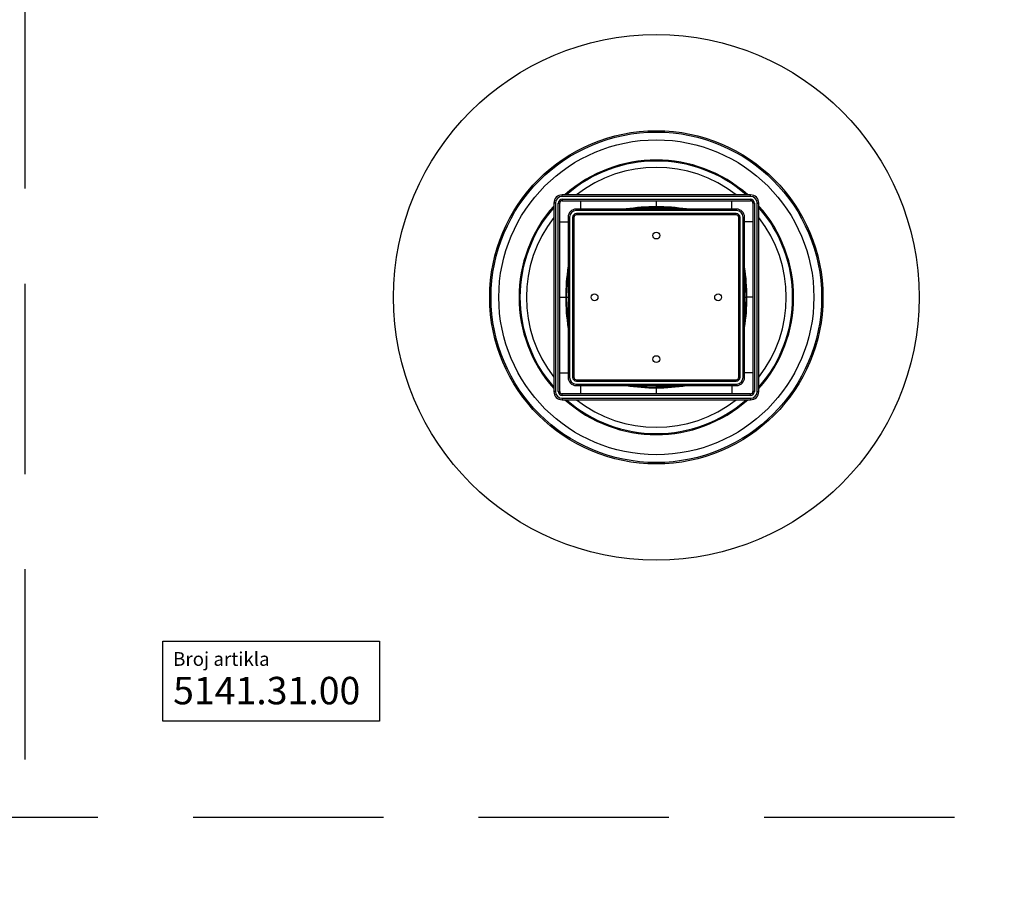
# Model space of a CAD drawing. Units: millimetres. Extents: x 529 to 12861, y -3034 to 2194.
# Drawn here: x 7026 to 7743, y -1620 to -986 of the extents above; entities that cross this region are included whole.
import ezdxf

# ---------------------------------------------------------------- set-up
doc = ezdxf.new("R2010")
doc.units = ezdxf.units.MM
doc.header["$LTSCALE"] = 23.1
doc.header["$PDMODE"] = 3
doc.header["$PDSIZE"] = 0.3125
doc.linetypes.add('ACISOWELD', pattern=[3, 2, -1])
doc.layers.get('0').update_dxf_attribs({"linetype": 'CONTINUOUS'})
doc.layers.get('Defpoints').update_dxf_attribs({"linetype": 'CONTINUOUS'})
for name, color, linetype in [('AXIS', 7, 'CONTINUOUS'), ('BEZUGSACHSEN', 7, 'CONTINUOUS'), ('DIMENSION', 3, 'CONTINUOUS'), ('RUNDUNGEN', 7, 'CONTINUOUS')]:
    doc.layers.add(name, color=color, linetype=linetype)
doc.styles.get("Standard").update_dxf_attribs({"font": 'txt', "width": 0.7})
doc.dimstyles.new('ISO-25$0', dxfattribs={"dimtxt": 2.5, "dimasz": 2.5, "dimexe": 1.25, "dimexo": 0.625, "dimtad": 1, "dimtxsty": 'Standard', "dimcen": 2.5, "dimadec": 0, "dimazin": 0, "dimtfac": 1, "dimtmove": 0, "dimatfit": 3, "dimfxl": 1, "dimarcsym": 0})

# ---------------------------------------------------------------- blocks, each defined once
blk = doc.blocks.new('gornji deo 66')
for centre in [(8046.82, -1089.18), (8001.82, -1134.18), (8091.82, -1134.18), (8046.82, -1179.18)]:
    blk.add_circle(centre, 2.5)
at = {"color": 7, "linetype": 'Continuous'}
for start, end in [(52.02731, 127.97269), (142.0283, 217.9717), (322.0283, 37.9717), (232.02731, 307.97269)]:
    blk.add_arc((8046.82, -1134.18), 94.65, start, end, dxfattribs=at)
at = {"layer": 'BEZUGSACHSEN', "color": 7, "linetype": 'Continuous'}
for radius in [191.34, 121.34, 120.34, 114.69]:
    blk.add_circle((8046.82, -1134.18), radius, dxfattribs=at)
at = {"layer": 'RUNDUNGEN', "color": 7, "linetype": 'Continuous'}
for p, q in [((8115.42, -1059.58), (7978.22, -1059.58)), ((7972.22, -1065.58), (7972.22, -1202.78)), ((7976.52, -1202.68), (7976.52, -1065.68)), ((7978.32, -1063.88), (8115.32, -1063.88)), ((7991.82, -1069.88), (7991.82, -1063.88)), ((8046.82, -1063.88), (8046.82, -1068.23)), ((8101.82, -1069.88), (8101.82, -1063.88)), ((8117.12, -1065.68), (8117.12, -1202.68)), ((8121.42, -1202.78), (8121.42, -1065.58)), ((8105.12, -1069.88), (7988.52, -1069.88)), ((8105.02, -1074.18), (7988.62, -1074.18)), ((8033.89, -1069.29), (8046.82, -1068.73)), ((8046.82, -1068.73), (8059.75, -1069.29)), ((8046.82, -1069.88), (8046.82, -1068.73)), ((7976.52, -1079.18), (7982.52, -1079.18)), ((7982.52, -1075.88), (7982.52, -1192.48)), ((7986.82, -1075.98), (7986.82, -1192.38)), ((8106.82, -1192.38), (8106.82, -1075.98)), ((8111.12, -1192.48), (8111.12, -1075.88)), ((8117.12, -1079.18), (8111.12, -1079.18)), ((7981.37, -1134.18), (7981.93, -1121.25)), ((8112.26, -1134.18), (8111.71, -1121.25)), ((7976.52, -1134.18), (7980.87, -1134.18)), ((7981.37, -1134.18), (7982.52, -1134.18)), ((7981.93, -1147.11), (7981.37, -1134.18)), ((8111.12, -1134.18), (8112.26, -1134.18)), ((8111.71, -1147.11), (8112.26, -1134.18)), ((8117.12, -1134.18), (8112.76, -1134.18)), ((7976.52, -1189.18), (7982.52, -1189.18)), ((8117.12, -1189.18), (8111.12, -1189.18)), ((7988.62, -1194.18), (8105.02, -1194.18)), ((7988.52, -1198.48), (8105.12, -1198.48)), ((7991.82, -1204.48), (7991.82, -1198.48)), ((8033.89, -1199.07), (8046.82, -1199.63)), ((8046.82, -1198.48), (8046.82, -1199.63)), ((8059.75, -1199.07), (8046.82, -1199.63)), ((8046.82, -1200.13), (8046.82, -1204.48)), ((8101.82, -1198.48), (8101.82, -1204.48)), ((7978.22, -1208.78), (8115.42, -1208.78)), ((8115.32, -1204.48), (7978.32, -1204.48))]:
    blk.add_line(p, q, dxfattribs=at)
at = {"layer": 'RUNDUNGEN', "color": 9, "linetype": 'Continuous'}
for p, q in [((7978.22, -1060.68), (7978.22, -1059.58)), ((8115.42, -1060.68), (7978.22, -1060.68)), ((8115.42, -1060.68), (8115.42, -1059.58)), ((7973.32, -1065.58), (7972.22, -1065.58)), ((7973.32, -1065.58), (7973.32, -1202.78)), ((7975.42, -1065.68), (7976.52, -1065.68)), ((7975.42, -1202.68), (7975.42, -1065.68)), ((7978.32, -1062.78), (8115.32, -1062.78)), ((7978.32, -1062.78), (7978.32, -1063.88)), ((8115.32, -1062.78), (8115.32, -1063.88)), ((8118.22, -1065.68), (8117.12, -1065.68)), ((8118.22, -1065.68), (8118.22, -1202.68)), ((8120.32, -1065.58), (8121.42, -1065.58)), ((8120.32, -1202.78), (8120.32, -1065.58)), ((7988.52, -1070.98), (7988.52, -1069.88)), ((8105.12, -1070.98), (7988.52, -1070.98)), ((8105.02, -1073.18), (7988.62, -1073.18)), ((7988.62, -1074.18), (7988.62, -1073.18)), ((8105.02, -1074.18), (8105.02, -1073.18)), ((8105.12, -1070.98), (8105.12, -1069.88)), ((7983.62, -1075.88), (7982.52, -1075.88)), ((7983.62, -1075.88), (7983.62, -1192.48)), ((7986.82, -1075.98), (7985.82, -1075.98)), ((7985.82, -1075.98), (7985.82, -1192.38)), ((8106.82, -1075.98), (8107.82, -1075.98)), ((8107.82, -1192.38), (8107.82, -1075.98)), ((8110.02, -1075.88), (8111.12, -1075.88)), ((8110.02, -1192.48), (8110.02, -1075.88)), ((7983.62, -1192.48), (7982.52, -1192.48)), ((7986.82, -1192.38), (7985.82, -1192.38)), ((7988.62, -1194.18), (7988.62, -1195.18)), ((7988.62, -1195.18), (8105.02, -1195.18)), ((8105.02, -1194.18), (8105.02, -1195.18)), ((8106.82, -1192.38), (8107.82, -1192.38)), ((8110.02, -1192.48), (8111.12, -1192.48)), ((7973.32, -1202.78), (7972.22, -1202.78)), ((7975.42, -1202.68), (7976.52, -1202.68)), ((7988.52, -1197.38), (8105.12, -1197.38)), ((7988.52, -1197.38), (7988.52, -1198.48)), ((8105.12, -1197.38), (8105.12, -1198.48)), ((8118.22, -1202.68), (8117.12, -1202.68)), ((8120.32, -1202.78), (8121.42, -1202.78)), ((7978.22, -1207.68), (8115.42, -1207.68)), ((7978.22, -1207.68), (7978.22, -1208.78)), ((7978.32, -1205.58), (7978.32, -1204.48)), ((8115.32, -1205.58), (7978.32, -1205.58)), ((8115.32, -1205.58), (8115.32, -1204.48)), ((8115.42, -1207.68), (8115.42, -1208.78))]:
    blk.add_line(p, q, dxfattribs=at)
for centre, radius, start, end in [((8046.82, -1134.18), 99.98, 48.27647, 131.73608), ((8046.82, -1134.18), 99.27, 48.76723, 131.24258), ((7978.22, -1065.58), 4.9, 90, 180), ((8115.42, -1065.58), 4.9, 0, 90), ((8046.82, -1134.18), 99.98, 138.32368, 221.68506), ((7978.32, -1065.68), 2.9, 90, 180), ((8046.84, -1218.73), 150.5, 90.01028, 98.44273), ((8046.79, -1218.73), 150.5, 81.55735, 89.98964), ((8115.32, -1065.68), 2.9, 0, 90), ((8046.82, -1134.18), 99.98, 318.32326, 41.68548), ((8046.82, -1134.18), 99.27, 138.79236, 221.21294), ((7988.52, -1075.88), 4.9, 90, 180), ((7988.62, -1075.98), 2.8, 90, 180), ((8105.02, -1075.98), 2.8, 0, 90), ((8105.12, -1075.88), 4.9, 0, 90), ((8046.82, -1134.18), 99.27, 318.79193, 41.21336), ((8131.37, -1134.21), 150.5, 171.55735, 179.98964), ((7962.27, -1134.21), 150.49, 0.0102, 8.44283), ((8131.37, -1134.15), 150.5, 180.01028, 188.44273), ((7962.27, -1134.15), 150.5, 351.55731, 359.98965), ((7988.52, -1192.48), 4.9, 180, 270), ((7988.62, -1192.38), 2.8, 180, 270), ((8105.02, -1192.38), 2.8, 270, 0), ((8105.12, -1192.48), 4.9, 270, 0), ((7978.22, -1202.78), 4.9, 180, 270), ((7978.32, -1202.68), 2.9, 180, 270), ((8046.84, -1049.63), 150.5, 261.55735, 269.98964), ((8046.79, -1049.63), 150.5, 270.01028, 278.44273), ((8115.32, -1202.68), 2.9, 270, 0), ((8115.42, -1202.78), 4.9, 270, 0), ((8046.82, -1134.18), 99.98, 228.27647, 311.73608), ((8046.82, -1134.18), 99.27, 228.76723, 311.24258)]:
    blk.add_arc(centre, radius, start, end, dxfattribs=at)
at = {"layer": 'RUNDUNGEN', "color": 7, "linetype": 'Continuous'}
for centre, radius, start, end in [((7978.22, -1065.58), 6, 90, 180), ((8115.42, -1065.58), 6, 0, 90), ((7978.32, -1065.68), 1.8, 90, 180), ((8115.32, -1065.68), 1.8, 0, 90), ((7988.52, -1075.88), 6, 90, 180), ((7988.62, -1075.98), 1.8, 90, 180), ((8046.82, -1218.73), 150, 93.49713, 97.05359), ((8046.82, -1218.73), 150, 82.94641, 86.50287), ((8105.02, -1075.98), 1.8, 0, 90), ((8105.12, -1075.88), 6, 0, 90), ((8131.37, -1134.18), 150, 172.94641, 176.50287), ((7962.26, -1134.18), 150, 3.49713, 7.0533), ((8131.37, -1134.18), 150, 183.49713, 187.05359), ((7962.26, -1134.18), 150, 352.9467, 356.50287), ((7988.52, -1192.48), 6, 180, 270), ((7988.62, -1192.38), 1.8, 180, 270), ((8105.02, -1192.38), 1.8, 270, 0), ((8105.12, -1192.48), 6, 270, 0), ((7978.22, -1202.78), 6, 180, 270), ((7978.32, -1202.68), 1.8, 180, 270), ((8046.82, -1049.63), 150, 262.94641, 266.50287), ((8046.82, -1049.63), 150, 273.49713, 277.05359), ((8115.32, -1202.68), 1.8, 270, 0), ((8115.42, -1202.78), 6, 270, 0)]:
    blk.add_arc(centre, radius, start, end, dxfattribs=at)
for points, start_tangent, end_tangent in [([(8046.82, -1068.23), (8046.81, -1068.25), (8046.8, -1068.26), (8046.78, -1068.27), (8046.77, -1068.28), (8046.74, -1068.29), (8046.72, -1068.3), (8046.69, -1068.31), (8046.66, -1068.32), (8046.63, -1068.33), (8046.59, -1068.34), (8046.55, -1068.35), (8046.51, -1068.36), (8046.47, -1068.37), (8046.42, -1068.38), (8046.36, -1068.39), (8046.3, -1068.4), (8046.24, -1068.41), (8046.17, -1068.42), (8046.1, -1068.43), (8046.01, -1068.44), (8045.93, -1068.45), (8045.83, -1068.46), (8045.73, -1068.47), (8045.62, -1068.48), (8045.5, -1068.5), (8045.37, -1068.51), (8045.23, -1068.52), (8045.08, -1068.53), (8044.92, -1068.55), (8044.74, -1068.56), (8044.55, -1068.58), (8044.35, -1068.59), (8044.13, -1068.61), (8043.89, -1068.63), (8043.63, -1068.65), (8043.35, -1068.66), (8043.05, -1068.68), (8042.72, -1068.7), (8042.37, -1068.73), (8041.99, -1068.75), (8041.58, -1068.78), (8041.14, -1068.8), (8040.67, -1068.83), (8040.16, -1068.86), (8039.6, -1068.89), (8039, -1068.93), (8038.36, -1068.97), (8037.67, -1069.01)], (0.00001, -1), (-0.998138, -0.060995)), ([(8055.97, -1069.01), (8055.27, -1068.97), (8054.63, -1068.93), (8054.03, -1068.89), (8053.48, -1068.86), (8052.96, -1068.83), (8052.49, -1068.8), (8052.05, -1068.78), (8051.64, -1068.75), (8051.26, -1068.73), (8050.91, -1068.7), (8050.58, -1068.68), (8050.28, -1068.66), (8050, -1068.65), (8049.75, -1068.63), (8049.51, -1068.61), (8049.29, -1068.59), (8049.08, -1068.58), (8048.89, -1068.56), (8048.71, -1068.55), (8048.55, -1068.53), (8048.4, -1068.52), (8048.26, -1068.51), (8048.13, -1068.5), (8048.01, -1068.48), (8047.9, -1068.47), (8047.8, -1068.46), (8047.71, -1068.45), (8047.62, -1068.44), (8047.54, -1068.43), (8047.46, -1068.42), (8047.39, -1068.41), (8047.33, -1068.4), (8047.27, -1068.39), (8047.22, -1068.38), (8047.17, -1068.37), (8047.12, -1068.36), (8047.08, -1068.35), (8047.04, -1068.34), (8047, -1068.33), (8046.97, -1068.32), (8046.94, -1068.31), (8046.91, -1068.3), (8046.89, -1068.29), (8046.87, -1068.28), (8046.85, -1068.27), (8046.83, -1068.26), (8046.82, -1068.25), (8046.82, -1068.23)], (-0.998138, 0.060995), (0.00001, 1)), ([(7981.65, -1125.03), (7981.61, -1125.72), (7981.57, -1126.37), (7981.53, -1126.96), (7981.5, -1127.52), (7981.47, -1128.03), (7981.44, -1128.51), (7981.41, -1128.95), (7981.39, -1129.36), (7981.36, -1129.73), (7981.34, -1130.09), (7981.32, -1130.41), (7981.3, -1130.71), (7981.28, -1130.99), (7981.26, -1131.25), (7981.25, -1131.49), (7981.23, -1131.71), (7981.22, -1131.92), (7981.2, -1132.11), (7981.19, -1132.28), (7981.17, -1132.44), (7981.16, -1132.59), (7981.15, -1132.73), (7981.13, -1132.86), (7981.12, -1132.98), (7981.11, -1133.09), (7981.1, -1133.2), (7981.09, -1133.29), (7981.08, -1133.38), (7981.07, -1133.46), (7981.05, -1133.53), (7981.04, -1133.6), (7981.03, -1133.67), (7981.03, -1133.72), (7981.02, -1133.78), (7981.01, -1133.83), (7981, -1133.87), (7980.99, -1133.92), (7980.98, -1133.96), (7980.97, -1133.99), (7980.96, -1134.02), (7980.95, -1134.05), (7980.94, -1134.08), (7980.93, -1134.11), (7980.92, -1134.13), (7980.91, -1134.15), (7980.9, -1134.16), (7980.88, -1134.17), (7980.87, -1134.18)], (-0.060995, -0.998138), (-1, 0.00001)), ([(8112.76, -1134.18), (8112.75, -1134.17), (8112.73, -1134.16), (8112.72, -1134.15), (8112.71, -1134.13), (8112.7, -1134.11), (8112.69, -1134.08), (8112.68, -1134.05), (8112.67, -1134.02), (8112.66, -1133.99), (8112.65, -1133.96), (8112.64, -1133.92), (8112.64, -1133.87), (8112.63, -1133.83), (8112.62, -1133.78), (8112.61, -1133.72), (8112.6, -1133.67), (8112.59, -1133.6), (8112.58, -1133.53), (8112.57, -1133.46), (8112.56, -1133.38), (8112.55, -1133.29), (8112.53, -1133.2), (8112.52, -1133.09), (8112.51, -1132.98), (8112.5, -1132.86), (8112.49, -1132.73), (8112.47, -1132.59), (8112.46, -1132.44), (8112.45, -1132.28), (8112.43, -1132.11), (8112.42, -1131.92), (8112.4, -1131.71), (8112.39, -1131.49), (8112.37, -1131.25), (8112.35, -1130.99), (8112.33, -1130.71), (8112.31, -1130.41), (8112.29, -1130.09), (8112.27, -1129.73), (8112.25, -1129.36), (8112.22, -1128.95), (8112.19, -1128.51), (8112.17, -1128.03), (8112.13, -1127.52), (8112.1, -1126.96), (8112.07, -1126.37), (8112.03, -1125.72), (8111.98, -1125.03)], (-1, -0.00001), (-0.060995, 0.998138)), ([(7980.87, -1134.18), (7980.88, -1134.18), (7980.9, -1134.2), (7980.91, -1134.21), (7980.92, -1134.23), (7980.93, -1134.25), (7980.94, -1134.28), (7980.95, -1134.3), (7980.96, -1134.33), (7980.97, -1134.37), (7980.98, -1134.4), (7980.99, -1134.44), (7981, -1134.48), (7981.01, -1134.53), (7981.02, -1134.58), (7981.03, -1134.63), (7981.03, -1134.69), (7981.04, -1134.76), (7981.05, -1134.83), (7981.07, -1134.9), (7981.08, -1134.98), (7981.09, -1135.07), (7981.1, -1135.16), (7981.11, -1135.26), (7981.12, -1135.38), (7981.13, -1135.49), (7981.15, -1135.62), (7981.16, -1135.76), (7981.17, -1135.91), (7981.19, -1136.08), (7981.2, -1136.25), (7981.22, -1136.44), (7981.23, -1136.65), (7981.25, -1136.87), (7981.26, -1137.11), (7981.28, -1137.37), (7981.3, -1137.65), (7981.32, -1137.95), (7981.34, -1138.27), (7981.36, -1138.62), (7981.39, -1139), (7981.41, -1139.41), (7981.44, -1139.85), (7981.47, -1140.33), (7981.5, -1140.84), (7981.53, -1141.39), (7981.57, -1141.99), (7981.61, -1142.63), (7981.65, -1143.33)], (1, 0.00001), (0.060995, -0.998138)), ([(8111.98, -1143.33), (8112.03, -1142.63), (8112.07, -1141.99), (8112.1, -1141.39), (8112.13, -1140.84), (8112.17, -1140.33), (8112.19, -1139.85), (8112.22, -1139.41), (8112.25, -1139), (8112.27, -1138.62), (8112.29, -1138.27), (8112.31, -1137.95), (8112.33, -1137.65), (8112.35, -1137.37), (8112.37, -1137.11), (8112.39, -1136.87), (8112.4, -1136.65), (8112.42, -1136.44), (8112.43, -1136.25), (8112.45, -1136.08), (8112.46, -1135.91), (8112.47, -1135.76), (8112.49, -1135.62), (8112.5, -1135.49), (8112.51, -1135.38), (8112.52, -1135.26), (8112.53, -1135.16), (8112.55, -1135.07), (8112.56, -1134.98), (8112.57, -1134.9), (8112.58, -1134.83), (8112.59, -1134.76), (8112.6, -1134.69), (8112.61, -1134.63), (8112.62, -1134.58), (8112.63, -1134.53), (8112.64, -1134.48), (8112.64, -1134.44), (8112.65, -1134.4), (8112.66, -1134.37), (8112.67, -1134.33), (8112.68, -1134.3), (8112.69, -1134.28), (8112.7, -1134.25), (8112.71, -1134.23), (8112.72, -1134.21), (8112.73, -1134.2), (8112.75, -1134.18), (8112.76, -1134.18)], (0.060995, 0.998138), (1, -0.00001)), ([(8037.67, -1199.35), (8038.36, -1199.39), (8039, -1199.43), (8039.6, -1199.46), (8040.16, -1199.5), (8040.67, -1199.53), (8041.14, -1199.56), (8041.58, -1199.58), (8041.99, -1199.61), (8042.37, -1199.63), (8042.72, -1199.65), (8043.05, -1199.67), (8043.35, -1199.69), (8043.63, -1199.71), (8043.89, -1199.73), (8044.13, -1199.75), (8044.35, -1199.76), (8044.55, -1199.78), (8044.74, -1199.8), (8044.92, -1199.81), (8045.08, -1199.82), (8045.23, -1199.84), (8045.37, -1199.85), (8045.5, -1199.86), (8045.62, -1199.87), (8045.73, -1199.89), (8045.83, -1199.9), (8045.93, -1199.91), (8046.01, -1199.92), (8046.1, -1199.93), (8046.17, -1199.94), (8046.24, -1199.95), (8046.3, -1199.96), (8046.36, -1199.97), (8046.42, -1199.98), (8046.47, -1199.99), (8046.51, -1200), (8046.55, -1200.01), (8046.59, -1200.02), (8046.63, -1200.03), (8046.66, -1200.03), (8046.69, -1200.04), (8046.72, -1200.05), (8046.74, -1200.06), (8046.77, -1200.07), (8046.78, -1200.08), (8046.8, -1200.1), (8046.81, -1200.11), (8046.82, -1200.13)], (0.998138, -0.060995), (-0.00001, -1)), ([(8046.82, -1200.13), (8046.82, -1200.11), (8046.83, -1200.1), (8046.85, -1200.08), (8046.87, -1200.07), (8046.89, -1200.06), (8046.91, -1200.05), (8046.94, -1200.04), (8046.97, -1200.03), (8047, -1200.03), (8047.04, -1200.02), (8047.08, -1200.01), (8047.12, -1200), (8047.17, -1199.99), (8047.22, -1199.98), (8047.27, -1199.97), (8047.33, -1199.96), (8047.39, -1199.95), (8047.46, -1199.94), (8047.54, -1199.93), (8047.62, -1199.92), (8047.71, -1199.91), (8047.8, -1199.9), (8047.9, -1199.89), (8048.01, -1199.87), (8048.13, -1199.86), (8048.26, -1199.85), (8048.4, -1199.84), (8048.55, -1199.82), (8048.71, -1199.81), (8048.89, -1199.8), (8049.08, -1199.78), (8049.29, -1199.76), (8049.51, -1199.75), (8049.75, -1199.73), (8050, -1199.71), (8050.28, -1199.69), (8050.58, -1199.67), (8050.91, -1199.65), (8051.26, -1199.63), (8051.64, -1199.61), (8052.05, -1199.58), (8052.49, -1199.56), (8052.96, -1199.53), (8053.48, -1199.5), (8054.03, -1199.46), (8054.63, -1199.43), (8055.27, -1199.39), (8055.97, -1199.35)], (-0.00001, 1), (0.998138, 0.060995))]:
    blk.add_spline(points, degree=3, dxfattribs=dict(at, start_tangent=start_tangent, end_tangent=end_tangent))
blk = doc.blocks.new('*D340')
at = {"layer": 'Defpoints', "color": 0, "transparency": 16777216}
for p in [(883.11, 555.05), (757.8, 534.42), (883.11, 534.42), (8115.95, -2138.28), (8240.95, -2138.28), (8240.95, -2170.24)]:
    blk.add_point(p, dxfattribs=at)
at = {"layer": 'DIMENSION', "color": 0, "lineweight": -2, "transparency": 16777216}
for p, q in [((757.8, 535.05), (757.8, 556.3)), ((760.3, 555.05), (880.61, 555.05)), ((883.11, 535.05), (883.11, 556.3)), ((8115.95, -2138.9), (8115.95, -2171.49)), ((8240.95, -2138.9), (8240.95, -2171.49)), ((8118.45, -2170.24), (8238.45, -2170.24))]:
    blk.add_line(p, q, dxfattribs=at)
at = {"layer": 'DIMENSION', "color": 0, "transparency": 16777216}
for points in [[(760.3, 555.47), (760.3, 554.64), (757.8, 555.05)], [(880.61, 555.47), (880.61, 554.64), (883.11, 555.05)], [(8118.45, -2169.83), (8118.45, -2170.66), (8115.95, -2170.24)], [(8238.45, -2169.83), (8238.45, -2170.66), (8240.95, -2170.24)]]:
    blk.add_solid(points, dxfattribs=at)
at = {"layer": 'DIMENSION', "color": 0, "transparency": 16777216, "char_height": 10, "attachment_point": 5}
for s, insert in [('{\\Ftxt|c238;\\H1.08333x;Ø\\H0.92308x;125}', (820.45, 561.1)), ('125', (8178.45, -2163.74))]:
    blk.add_mtext(s, dxfattribs=dict(at, insert=insert))
blk = doc.blocks.new('*D349')
at = {"layer": 'Defpoints', "color": 0, "transparency": 16777216}
for p in [(7666.46, -80.83), (7791.46, -80.83), (7666.46, -100.76), (8926.49, -2130.33), (8943.3, -2133.33), (8945.24, -2130.33)]:
    blk.add_point(p, dxfattribs=at)
at = {"layer": 'DIMENSION', "color": 0, "lineweight": -2, "transparency": 16777216}
for p, q in [((7666.46, -81.46), (7666.46, -102.01)), ((7791.46, -81.46), (7791.46, -102.01)), ((7788.96, -100.76), (7668.96, -100.76)), ((8926.49, -2127.83), (8926.49, -2125.33)), ((8944.61, -2130.33), (8925.24, -2130.33)), ((8942.67, -2133.33), (8925.24, -2133.33)), ((8926.49, -2130.33), (8926.49, -2133.33)), ((8926.49, -2135.83), (8926.49, -2145.99))]:
    blk.add_line(p, q, dxfattribs=at)
at = {"layer": 'DIMENSION', "color": 0, "transparency": 16777216}
for points in [[(7668.96, -100.34), (7668.96, -101.18), (7666.46, -100.76)], [(7788.96, -100.34), (7788.96, -101.18), (7791.46, -100.76)], [(8926.07, -2127.83), (8926.9, -2127.83), (8926.49, -2130.33)], [(8926.07, -2135.83), (8926.9, -2135.83), (8926.49, -2133.33)]]:
    blk.add_solid(points, dxfattribs=at)
at = {"layer": 'DIMENSION', "color": 0, "transparency": 16777216, "insert": (7728.96, -94.26), "char_height": 10, "attachment_point": 5}
blk.add_mtext('%%c125', dxfattribs=at)
at = {"layer": 'DIMENSION', "color": 0, "transparency": 16777216, "insert": (8914.99, -2142.16), "char_height": 10, "attachment_point": 2, "rotation": 90}
blk.add_mtext('3', dxfattribs=at)
blk = doc.blocks.new('*D350')
at = {"layer": 'Defpoints', "color": 0, "transparency": 16777216}
for p in [(7804.11, 86.03), (7653.81, 62.77), (7804.11, 62.77), (8717.61, -2070.33), (8706.75, -2193.33), (8717.61, -2193.33)]:
    blk.add_point(p, dxfattribs=at)
at = {"layer": 'DIMENSION', "color": 0, "lineweight": -2, "transparency": 16777216}
for p, q in [((7653.81, 63.39), (7653.81, 87.28)), ((7804.11, 63.39), (7804.11, 87.28)), ((7656.31, 86.03), (7801.61, 86.03)), ((8716.99, -2070.33), (8705.5, -2070.33)), ((8706.75, -2072.83), (8706.75, -2190.83)), ((8716.99, -2193.33), (8705.5, -2193.33))]:
    blk.add_line(p, q, dxfattribs=at)
at = {"layer": 'DIMENSION', "color": 0, "transparency": 16777216}
for points in [[(7656.31, 86.44), (7656.31, 85.61), (7653.81, 86.03)], [(7801.61, 86.44), (7801.61, 85.61), (7804.11, 86.03)], [(8706.33, -2072.83), (8707.16, -2072.83), (8706.75, -2070.33)], [(8706.33, -2190.83), (8707.16, -2190.83), (8706.75, -2193.33)]]:
    blk.add_solid(points, dxfattribs=at)
at = {"layer": 'DIMENSION', "color": 0, "transparency": 16777216, "insert": (7728.96, 92.53), "char_height": 10, "attachment_point": 5}
blk.add_mtext(' 149', dxfattribs=at)
at = {"layer": 'DIMENSION', "color": 0, "transparency": 16777216, "insert": (8695.25, -2134.79), "char_height": 10, "attachment_point": 2, "rotation": 90}
blk.add_mtext('123', dxfattribs=at)

msp = doc.modelspace()

# ---------------------------------------------------------------- linework, layer by layer
at = {"linetype": 'ACISOWELD', "ltscale": 3}
msp.add_line((7029.467, -555.03), (7029.467, -1567.53), dxfattribs=at)
msp.add_lwpolyline([(4588.94, -555.03), (11656.525, -555.03), (11656.525, -1567.53), (4588.94, -1567.53)], close=True, dxfattribs=at)
at = {"layer": 'AXIS'}
msp.add_lwpolyline([(7130.005, -1439.125), (7287.899, -1439.125), (7287.899, -1497.331), (7130.005, -1497.331)], close=True, dxfattribs=at)

# ---------------------------------------------------------------- block references
msp.add_blockref('gornji deo 66', (-557.424, -54.441))

# ---------------------------------------------------------------- texts
at = {"layer": 'AXIS', "attachment_point": 1}
for s, insert, char_height, width in [('{\\fCalibri|b0|i0|c238|p34;Broj artikla}', (7137.544, -1447.004), 10, 106.33385), ('{\\fCalibri|b0|i0|c238|p34;5141.31.00}', (7137.544, -1465.021), 20, 165.32608)]:
    msp.add_mtext(s, dxfattribs=dict(at, insert=insert, char_height=char_height, width=width))

# ---------------------------------------------------------------- dimensions: what is measured, and where the dimension line sits
at = {"layer": 'DIMENSION', "color": 251, "true_color": 0x636466}
dim = msp.add_linear_dim(base=(8240.946, -2170.244), p1=(8115.946, -2138.279), p2=(8240.946, -2138.279), dimstyle='ISO-25$0', override={"dimtxt": 10, "dimgap": 1.5}, dxfattribs=at)
dim.commit()
dim.dimension.update_dxf_attribs({"geometry": '*D340', "text_midpoint": (8178.446, -2170.244), "dimtype": 160})
for base, p1, p2, text, override, picture, middle in [((883.105, 555.053), (757.797, 534.425), (883.105, 534.425), '{\\Ftxt|c238;\\H1.08333x;Ø\\H0.92308x;125}', {"dimtxt": 10}, '*D340', (820.451, 561.095)), ((7666.457, -100.759), (7791.457, -80.834), (7666.457, -80.834), '%%c<>', {"dimtxt": 10, "dimgap": 1.5}, '*D349', (7728.957, -94.259))]:
    dim = msp.add_linear_dim(base=base, p1=p1, p2=p2, text=text, dimstyle='ISO-25$0', override=override, dxfattribs=at)
    dim.commit()
    dim.dimension.update_dxf_attribs({"geometry": picture, "text_midpoint": middle})
for base, p1, p2, angle, picture, middle in [((8706.747, -2193.328), (8717.61, -2070.328), (8717.61, -2193.328), 270, '*D350', (8706.747, -2134.79)), ((8926.488, -2130.328), (8943.298, -2133.328), (8945.239, -2130.328), 90, '*D349', (8926.488, -2142.162))]:
    dim = msp.add_linear_dim(base=base, p1=p1, p2=p2, angle=angle, dimstyle='ISO-25$0', override={"dimtxt": 10, "dimgap": 1.5}, dxfattribs=at)
    dim.commit()
    dim.dimension.update_dxf_attribs({"geometry": picture, "text_midpoint": middle, "dimtype": 160})
dim = msp.add_linear_dim(base=(7804.107, 86.028), p1=(7653.807, 62.766), p2=(7804.107, 62.766), text=' 149', dimstyle='ISO-25$0', override={"dimtxt": 10, "dimgap": 1.5}, dxfattribs=at)
dim.commit()
dim.dimension.update_dxf_attribs({"geometry": '*D350', "text_midpoint": (7728.957, 86.028), "dimtype": 160})

doc.saveas('drawing.dxf')
